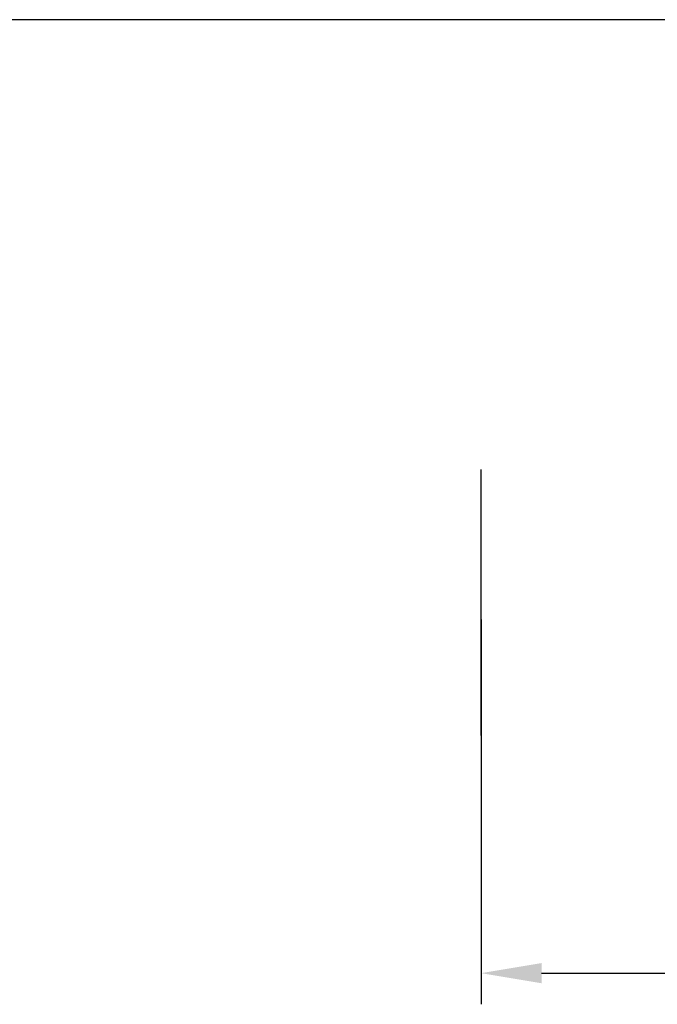
# Model space of a CAD drawing. Extents: x -1507 to 1318, y 200 to 1100.
# Drawn here: x -628 to -591, y 328 to 385 of the extents above; entities that cross this region are included whole.
import ezdxf

# ---------------------------------------------------------------- set-up
doc = ezdxf.new("R2010")
doc.units = 0
doc.header["$LTSCALE"] = 5
doc.header["$MEASUREMENT"] = 0
doc.layers.get('DEFPOINTS').update_dxf_attribs({"linetype": 'CONTINUOUS'})
doc.layers.add('COTE', color=1, linetype='CONTINUOUS')
doc.layers.add('FORT', color=4, linetype='CONTINUOUS')
doc.styles.add('ROMANS8', font='simplex.shx', dxfattribs={"width": 0.75})
doc.dimstyles.new('ROMANS8', dxfattribs={"dimtxt": 3.5, "dimasz": 0.18, "dimexe": 0.18, "dimexo": 0.06, "dimgap": 1, "dimtad": 0, "dimtih": 1, "dimtoh": 1, "dimdec": 4, "dimdsep": 46, "dimtxsty": 'ROMANS8', "dimcen": 0.09, "dimclrd": 3, "dimclre": 3, "dimclrt": 256, "dimadec": 0, "dimazin": 0, "dimtfac": 1, "dimtdec": 4, "dimtofl": 0, "dimtmove": 2, "dimatfit": 3, "dimfxl": 0, "dimtolj": 1, "dimarcsym": 0})

# ---------------------------------------------------------------- blocks, each defined once
blk = doc.blocks.new('*D7')
at = {"layer": 'COTE', "color": 3}
for p, q in [((-600.915, 350.1), (-600.915, 327.856)), ((-452.515, 350.434), (-452.515, 327.856)), ((-597.415, 329.656), (-456.015, 329.656))]:
    blk.add_line(p, q, dxfattribs=at)
for points in [[(-597.415, 330.239), (-597.415, 329.072), (-600.915, 329.656)], [(-456.015, 330.239), (-456.015, 329.072), (-452.515, 329.656)]]:
    blk.add_solid(points, dxfattribs=at)
at = {"layer": 'DEFPOINTS', "color": 0}
for p in [(-600.915, 351.1), (-452.515, 351.434), (-452.515, 329.656)]:
    blk.add_point(p, dxfattribs=at)

msp = doc.modelspace()

# ---------------------------------------------------------------- linework, layer by layer
at = {"layer": 'COTE'}
msp.add_line((-423.732494, 384.750851), (-699.732494, 384.750851), dxfattribs=at)
at = {"layer": 'FORT'}
msp.add_line((-600.915452, 343.391986), (-600.915452, 358.753271), dxfattribs=at)

# ---------------------------------------------------------------- dimensions: what is measured, and where the dimension line sits
at = {"layer": 'COTE'}
dim = msp.add_linear_dim(base=(-452.515452, 329.655771), p1=(-600.915452, 351.099563), p2=(-452.515452, 351.433639), text=' ', dimstyle='ROMANS8', override={"dimasz": 3.5, "dimexe": 1.8, "dimexo": 1, "dimtad": 1, "dimtih": 0, "dimtoh": 0, "dimlfac": 2.5, "dimcen": 1.5, "dimclrt": 1, "dimtmove": 0}, dxfattribs=at)
dim.commit()
dim.dimension.update_dxf_attribs({"geometry": '*D7', "text_midpoint": (-526.715452, 329.655771)})

doc.saveas('drawing.dxf')
